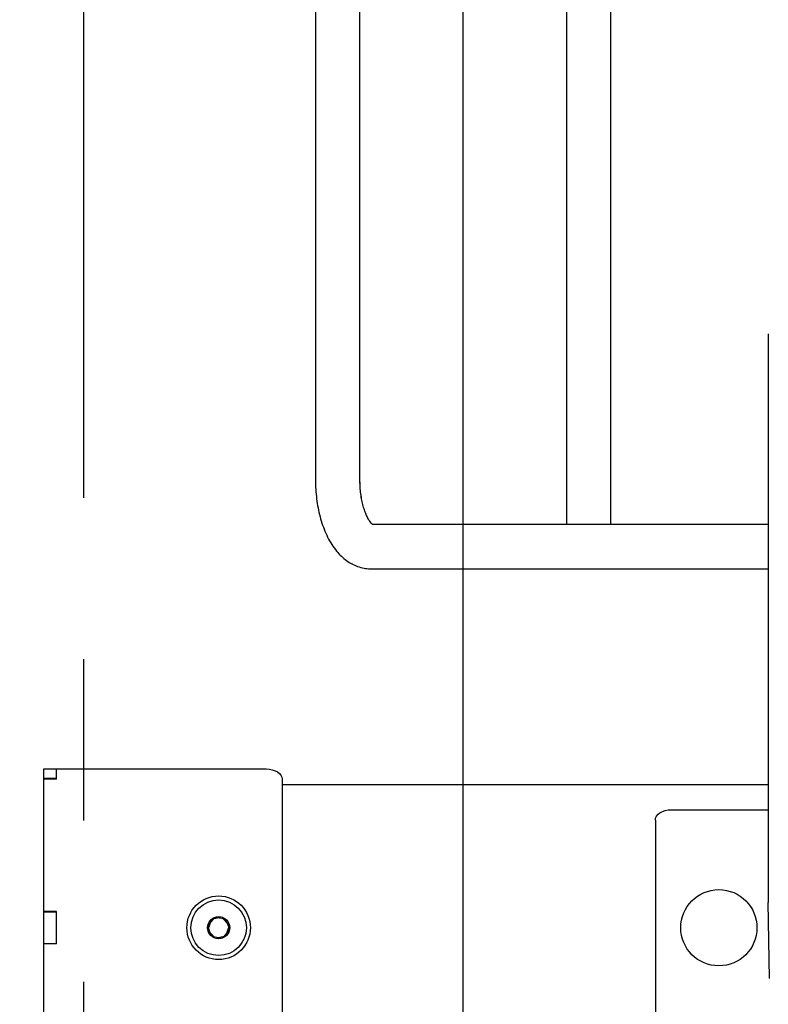
# Model space of a CAD drawing. Units: millimetres. Extents: x -30788 to 23829, y -5523 to 27020.
# Drawn here: x -30189 to -29953, y 3262 to 3572 of the extents above; entities that cross this region are included whole.
import ezdxf

# ---------------------------------------------------------------- set-up
doc = ezdxf.new("R2010")
doc.units = ezdxf.units.MM
doc.header["$LTSCALE"] = 10
doc.header["$PDSIZE"] = -1
for name, pattern in [('CENTER', [10.16, 6.35, -1.27, 1.27, -1.27]), ('CENTERX2', [20.32, 12.7, -2.54, 2.54, -2.54]), ('SLD-Solid', [0])]:
    doc.linetypes.add(name, pattern=pattern)
doc.layers.get('0').update_dxf_attribs({"color": 4})
doc.layers.add('bike', color=70, linetype='Continuous')
doc.layers.add('HARTLIJN', color=1, linetype='CENTER')
doc.layers.add('VELOPA-DIM', color=2, linetype='Continuous', lineweight=15)
doc.layers.add('VELOPA-FIG10', color=2, linetype='Continuous', lineweight=9)
doc.styles.add('2-5TXT', font='arial.ttf')
doc.dimstyles.new('VELOPA 30', dxfattribs={"dimscale": 30, "dimtxt": 2.5, "dimasz": 2, "dimexe": 1, "dimexo": 1, "dimgap": 1, "dimtad": 1, "dimdec": 0, "dimdsep": 46, "dimtxsty": '2-5TXT', "dimcen": 8, "dimadec": 1, "dimazin": 0, "dimtfac": 1, "dimtdec": 0, "dimtmove": 0, "dimatfit": 3, "dimfxl": 1, "dimtolj": 1, "dimtzin": 0, "dimarcsym": 0})

# ---------------------------------------------------------------- blocks, each defined once
blk = doc.blocks.new('*U164')
at = {"layer": 'HARTLIJN', "ltscale": 4}
blk.add_line((0, 1700), (0, -1700), dxfattribs=at)
at = {"layer": 'VELOPA-FIG10', "linetype": 'CENTERX2', "lineweight": 18}
blk.add_line((119.5, 292), (119.5, -431), dxfattribs=at)
at = {"layer": 'VELOPA-FIG10', "linetype": 'Continuous'}
for p, q in [((152, 278), (152, -188)), ((166, -188), (166, 278)), ((73, 264), (73, -174)), ((87, -174), (87, 264)), ((215.55, -130), (215.55, -307.05)), ((215.55, -188), (91.09, -188)), ((90.5, -202), (215.55, -202)), ((-12.5, -364.99), (-12.5, -265.01)), ((-12.5, -265.01), (57.5, -265.01)), ((-8.5, -268.22), (-8.5, -265.01)), ((-12.5, -267.9), (-8.5, -267.9)), ((-8.5, -268.22), (-12.5, -268.22)), ((62.5, -268.22), (62.5, -361.78)), ((215.55, -270), (62.5, -270)), ((185, -277.87), (215.55, -277.87)), ((180, -281.08), (180, -348.92)), ((-8.5, -309.9), (-12.5, -309.9)), ((-12.5, -310), (-8.5, -310)), ((-8.5, -320.1), (-8.5, -309.9)), ((215.97, -331), (215.55, -307.05)), ((41.28, -311.76), (39.08, -314.44)), ((44.7, -312.32), (41.28, -311.76)), ((45.92, -315.56), (44.7, -312.32)), ((39.08, -314.44), (40.3, -317.68)), ((43.72, -318.24), (45.92, -315.56)), ((40.3, -317.68), (43.72, -318.24)), ((-12.5, -320), (-8.5, -320)), ((-8.5, -320.1), (-12.5, -320.1))]:
    blk.add_line(p, q, dxfattribs=at)
at = {"layer": 'VELOPA-FIG10', "linetype": 'Continuous', "flags": 128}
for points in [[(57.5, -265.01), (58.48, -265.07), (59.41, -265.26), (60.28, -265.55), (61.04, -265.95), (61.66, -266.44), (62.12, -266.99), (62.4, -267.6), (62.5, -268.22)], [(180, -281.08), (180.1, -280.45), (180.38, -279.85), (180.84, -279.29), (181.46, -278.81), (182.22, -278.41), (183.09, -278.11), (184.02, -277.93), (185, -277.87)]]:
    blk.add_lwpolyline(points, dxfattribs=at)
at = {"layer": 'VELOPA-FIG10', "linetype": 'Continuous'}
for centre, radius in [((200, -315), 12), ((42.5, -315), 10), ((42.5, -315), 8.75), ((42.5, -315), 3.5)]:
    blk.add_circle(centre, radius, dxfattribs=at)
for points, knots in [([(215.59, -128), (215.58, -128.03), (215.57, -128.09), (215.56, -128.55), (215.55, -129.21), (215.55, -129.74), (215.55, -130)], [0, 0, 0, 0, 0.2500176, 0.5000249, 0.7500176, 1, 1, 1, 1]), ([(73, -174), (73.01, -174.53), (73.02, -176.03), (73.18, -178.51), (73.54, -181.4), (74.08, -184.23), (74.8, -186.96), (75.7, -189.57), (76.8, -192.05), (78.11, -194.36), (79.57, -196.38), (81.13, -198.07), (82.75, -199.42), (84.45, -200.49), (86.29, -201.32), (88.19, -201.83), (89.63, -201.99), (90.38, -202), (90.5, -202)], [0, 0, 0, 0, 0.037986, 0.108816, 0.179877, 0.251353, 0.323471, 0.396461, 0.470518, 0.545689, 0.621548, 0.687933, 0.751259, 0.811734, 0.869988, 0.933029, 0.988988, 1, 1, 1, 1]), ([(91.06, -188.1), (91.07, -188.11), (91.1, -188.12), (90.93, -188.01), (90.57, -187.66), (90.07, -187.02), (89.52, -186.11), (88.94, -184.92), (88.4, -183.48), (87.9, -181.8), (87.5, -179.92), (87.2, -177.89), (87.03, -175.9), (87.01, -174.59), (87, -174)], [0, 0, 0, 0, 0.026099, 0.10848, 0.194134, 0.27859, 0.363986, 0.451454, 0.541395, 0.633706, 0.728043, 0.823967, 0.921016, 1, 1, 1, 1])]:
    blk.add_open_spline(points, degree=3, knots=knots, dxfattribs=at)
blk = doc.blocks.new('*D169')
at = {"layer": 'DEFPOINTS', "color": 0, "transparency": 16777216}
for p in [(-30398.93, 4235.44), (-30398.93, 3170.43), (-30048.93, 3170.43)]:
    blk.add_point(p, dxfattribs=at)
at = {"layer": 'VELOPA-DIM', "color": 0, "lineweight": -2, "transparency": 16777216}
for p, q in [((-30398.93, 3200.43), (-30398.93, 4265.44)), ((-30048.93, 3200.43), (-30048.93, 4265.44)), ((-30108.93, 4235.44), (-30338.93, 4235.44))]:
    blk.add_line(p, q, dxfattribs=at)
at = {"layer": 'VELOPA-DIM', "color": 0, "transparency": 16777216}
for points in [[(-30338.93, 4245.44), (-30338.93, 4225.44), (-30398.93, 4235.44)], [(-30108.93, 4245.44), (-30108.93, 4225.44), (-30048.93, 4235.44)]]:
    blk.add_solid(points, dxfattribs=at)
at = {"layer": 'VELOPA-DIM', "color": 0, "transparency": 16777216, "insert": (-30223.93, 4303.76), "char_height": 75, "attachment_point": 5, "style": '2-5TXT'}
blk.add_mtext('\\A1;350*', dxfattribs=at)

msp = doc.modelspace()

# ---------------------------------------------------------------- linework, layer by layer
at = {"layer": 'bike', "color": 114, "linetype": 'SLD-Solid', "true_color": 0x139b48}
for p, q in [((-30016.43, 3879.43), (-30016.43, 3413.43)), ((-30002.43, 3413.43), (-30002.43, 3879.43)), ((-30095.43, 3865.43), (-30095.43, 3427.43)), ((-30081.43, 3427.43), (-30081.43, 3865.43)), ((-29952.88, 3471.43), (-29952.88, 3294.38)), ((-29952.88, 3413.43), (-30077.34, 3413.43)), ((-30077.93, 3399.43), (-29952.88, 3399.43)), ((-30180.93, 3336.42), (-30110.93, 3336.42)), ((-30180.93, 3236.44), (-30180.93, 3336.42)), ((-30176.93, 3333.21), (-30176.93, 3336.42)), ((-30180.93, 3333.53), (-30176.93, 3333.53)), ((-30176.93, 3333.21), (-30180.93, 3333.21)), ((-30105.93, 3333.21), (-30105.93, 3239.66)), ((-29952.88, 3331.43), (-30105.93, 3331.43)), ((-29983.43, 3323.57), (-29952.88, 3323.57)), ((-29988.43, 3320.35), (-29988.43, 3252.51)), ((-29952.46, 3270.43), (-29952.88, 3294.38)), ((-30176.93, 3291.53), (-30180.93, 3291.53)), ((-30180.93, 3291.43), (-30176.93, 3291.43)), ((-30176.93, 3281.33), (-30176.93, 3291.53)), ((-30124.86, 3289.73), (-30128.25, 3289.01)), ((-30122.55, 3287.15), (-30124.86, 3289.73)), ((-30128.25, 3289.01), (-30129.32, 3285.72)), ((-30123.62, 3283.86), (-30122.55, 3287.15)), ((-30129.32, 3285.72), (-30127.01, 3283.14)), ((-30127.01, 3283.14), (-30123.62, 3283.86)), ((-30180.93, 3281.43), (-30176.93, 3281.43)), ((-30176.93, 3281.33), (-30180.93, 3281.33))]:
    msp.add_line(p, q, dxfattribs=at)
at = {"layer": 'bike', "color": 114, "linetype": 'SLD-Solid', "true_color": 0x139b48, "flags": 128}
for points in [[(-30110.93, 3336.42), (-30109.96, 3336.36), (-30109.02, 3336.18), (-30108.16, 3335.88), (-30107.4, 3335.48), (-30106.78, 3335), (-30106.32, 3334.44), (-30106.03, 3333.84), (-30105.93, 3333.21)], [(-29988.43, 3320.35), (-29988.34, 3320.98), (-29988.05, 3321.58), (-29987.59, 3322.14), (-29986.97, 3322.63), (-29986.21, 3323.03), (-29985.35, 3323.32), (-29984.41, 3323.51), (-29983.43, 3323.57)]]:
    msp.add_lwpolyline(points, dxfattribs=at)
at = {"layer": 'bike', "color": 114, "linetype": 'SLD-Solid', "true_color": 0x139b48}
for centre, radius in [((-30125.93, 3286.43), 10), ((-29968.43, 3286.43), 12), ((-30125.93, 3286.43), 8.75), ((-30125.93, 3286.43), 3.5)]:
    msp.add_circle(centre, radius, dxfattribs=at)
for points, knots in [([(-29952.85, 3473.43), (-29952.85, 3473.4), (-29952.86, 3473.34), (-29952.87, 3472.88), (-29952.88, 3472.22), (-29952.88, 3471.7), (-29952.88, 3471.43)], [0, 0, 0, 0, 0.2500176, 0.5000249, 0.7500176, 1, 1, 1, 1]), ([(-30095.43, 3427.43), (-30095.43, 3426.91), (-30095.41, 3425.4), (-30095.25, 3422.92), (-30094.9, 3420.03), (-30094.36, 3417.21), (-30093.64, 3414.48), (-30092.73, 3411.86), (-30091.63, 3409.38), (-30090.33, 3407.07), (-30088.87, 3405.06), (-30087.3, 3403.37), (-30085.69, 3402.02), (-30083.99, 3400.94), (-30082.15, 3400.12), (-30080.24, 3399.6), (-30078.8, 3399.44), (-30078.06, 3399.44), (-30077.93, 3399.43)], [0, 0, 0, 0, 0.037986, 0.108816, 0.179877, 0.251353, 0.323471, 0.396461, 0.470518, 0.545689, 0.621548, 0.687933, 0.751259, 0.811734, 0.869988, 0.933029, 0.988988, 1, 1, 1, 1]), ([(-30077.37, 3413.33), (-30077.36, 3413.33), (-30077.33, 3413.31), (-30077.51, 3413.42), (-30077.86, 3413.77), (-30078.36, 3414.41), (-30078.92, 3415.33), (-30079.49, 3416.51), (-30080.04, 3417.96), (-30080.53, 3419.64), (-30080.94, 3421.51), (-30081.24, 3423.54), (-30081.41, 3425.53), (-30081.43, 3426.85), (-30081.43, 3427.43)], [0, 0, 0, 0, 0.026099, 0.10848, 0.194134, 0.27859, 0.363986, 0.451454, 0.541395, 0.633706, 0.728043, 0.823967, 0.921016, 1, 1, 1, 1])]:
    msp.add_open_spline(points, degree=3, knots=knots, dxfattribs=at)

# ---------------------------------------------------------------- block references
at = {"ltscale": 4}
msp.add_blockref('*U164', (-30168.43, 3601.43), dxfattribs=at)

# ---------------------------------------------------------------- dimensions: what is measured, and where the dimension line sits
at = {"layer": 'VELOPA-DIM'}
dim = msp.add_linear_dim(base=(-30398.93, 4235.44), p1=(-30048.93, 3170.43), p2=(-30398.93, 3170.43), text='<>*', dimstyle='VELOPA 30', dxfattribs=at)
dim.commit()
dim.dimension.update_dxf_attribs({"geometry": '*D169', "text_midpoint": (-30223.93, 4303.76)})

doc.saveas('drawing.dxf')
